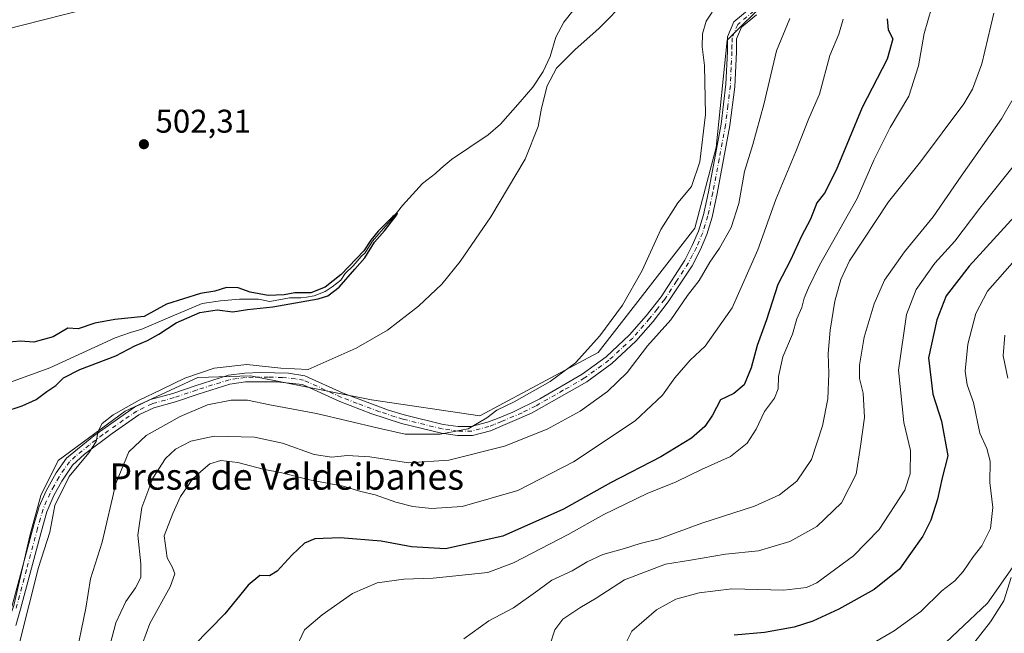
# Model space of a CAD drawing. Units: metres. Extents: x 549602 to 553045, y 4710103 to 4712442.
# Drawn here: x 550679 to 550979, y 4710260 to 4710447 of the extents above; entities that cross this region are included whole.
import ezdxf
from ezdxf.enums import TextEntityAlignment as Align

# ---------------------------------------------------------------- set-up
doc = ezdxf.new("R2010")
doc.units = ezdxf.units.M
doc.header["$MEASUREMENT"] = 0
doc.linetypes.add('DGN Style 4', pattern=[2.638475, 1.318413, -0.659207, 0.001648, -0.659207])
for name, color, linetype, lineweight in [('Camino Cxs', 7, 'Continuous', 0), ('Camino eje', 30, 'DGN Style 4', 13), ('Corriente natural lineal', 142, 'Continuous', 13), ('Cultivos herbáceos CxS', 92, 'Continuous', 0), ('Cultivos leñosos CxS', 92, 'Continuous', 0), ('Curva de nivel maestra', 30, 'Continuous', 30), ('Curva de nivel normal', 30, 'Continuous', 0), ('Huerta CxS', 92, 'Continuous', 0), ('Matorral CxS', 135, 'Continuous', 0), ('Punto de cota en terreno', 7, 'Continuous', 0), ('Rótulo de punto de cota en terreno', 7, 'Continuous', 0), ('Texto cartográfico', 7, 'Continuous', 0)]:
    doc.layers.add(name, color=color, linetype=linetype, lineweight=lineweight)
doc.styles.add('Style-Arial', font='txt')

# ---------------------------------------------------------------- blocks, each defined once
blk = doc.blocks.new('*U18')
at = {"layer": 'Matorral CxS', "color": 135, "linetype": 'Continuous', "lineweight": 0}
blk.add_polyline3d([(550699.2839, 4710450.0857, 505.0256), (550660.3049, 4710440.2653, 507.2), (550625.2939, 4710401.3737, 506.0362), (550606.2615, 4710366.6127, 504.43), (550586.6099, 4710342.0621, 504.3929), (550571.5281, 4710352.0087, 507.7525), (550553.7237, 4710367.9395, 509.4784), (550528.4755, 4710386.2551, 507.8622), (550507.8073, 4710428.8509, 511.959), (550498.4363, 4710426.0395, 511.3587), (550497.2687, 4710379.8827, 508.7913), (550500.8303, 4710332.2915, 507.1312), (550504.2175, 4710306.2869, 507.3802), (550519.0891, 4710274.0229, 505.5119), (550526.9177, 4710248.6887, 504.4402), (550523.7409, 4710231.3771, 503.3647), (550518.4001, 4710202.2719, 501.633), (550518.6523, 4710154.5715, 498.6827), (550517.3871, 4710129.3883, 498.376), (550516.5821, 4710113.3685, 498.4916), (550516.3639, 4710110.1213, 498.4706), (550385.8879, 4710109.166, 513.6357)], dxfattribs=at)
blk = doc.blocks.new('*U24')
at = {"layer": 'Cultivos herbáceos CxS', "color": 92, "linetype": 'Continuous', "lineweight": 0}
for points in [[(550919.9269, 4710465.9013, 509.6767), (550894.5097, 4710440.4977, 510.8532), (550891.2289, 4710407.7187, 510.8186), (550884.6695, 4710383.1345, 511.2584), (550855.1687, 4710345.2529, 510.2393), (550819.1187, 4710325.9197, 508.9014), (550786.0491, 4710330.7379, 506.5574), (550749.1483, 4710338.0657, 505.8774), (550733.0953, 4710337.5775, 504.4288), (550710.9937, 4710327.3459, 503.8873), (550690.5301, 4710312.2033, 501.6816), (550685.2095, 4710301.5625, 502.2039), (550681.9343, 4710289.6947, 501.8812), (550677.0227, 4710268.0027, 502.1779)], [(550660.3049, 4710440.2653, 507.2), (550699.2839, 4710450.0857, 505.0256)]]:
    blk.add_polyline3d(points, dxfattribs=at)
blk = doc.blocks.new('5PATER')
at = {"layer": 'Huerta CxS', "linetype": 'Continuous', "lineweight": 0}
h = blk.add_hatch(color=51, dxfattribs=at)
edge = h.paths.add_edge_path()
edge.add_ellipse((0, 0), major_axis=(-0.11, -0.111), ratio=0.999422, start_angle=0, end_angle=360)

msp = doc.modelspace()

# ---------------------------------------------------------------- linework, layer by layer
at = {"layer": 'Camino Cxs', "color": 7, "linetype": 'Continuous', "lineweight": 0}
for points in [[(550676.4401, 4710267.5801, 502.7536), (550683.1301, 4710292.6601, 503.1542), (550684.7701, 4710298.2101, 503.4717), (550686.9001, 4710303.0201, 503.5026), (550689.9501, 4710308.5101, 503.5683), (550693.0901, 4710312.9601, 503.5434), (550701.3501, 4710319.7801, 506.1471), (550713.8001, 4710328.5301, 506.7025), (550718.7201, 4710330.8501, 507.7163), (550725.4601, 4710332.7301, 509.4455), (550732.3201, 4710335.0601, 508.6959), (550742.5101, 4710338.2801, 508.6744), (550747.4701, 4710338.9301, 508.1653), (550752.2101, 4710339.0801, 506.9666), (550760.8001, 4710338.9101, 506.297), (550765.7501, 4710338.0901, 505.9192), (550777.4801, 4710332.7501, 507.8508), (550791.2401, 4710327.6501, 509.7364), (550796.0001, 4710326.2001, 510.2575), (550807.9001, 4710323.2401, 510.5754), (550812.5001, 4710322.6101, 511.5806), (550816.5201, 4710322.6101, 511.9124), (550821.4601, 4710323.9101, 511.8982), (550824.5401, 4710325.0901, 512.0739), (550829.1401, 4710327.0001, 512.5044), (550837.3601, 4710331.0401, 512.9854), (550850.3101, 4710338.5801, 513.0622), (550857.6101, 4710343.9101, 512.3462), (550864.7501, 4710350.5801, 512.6011), (550869.8301, 4710356.4501, 512.8431), (550874.3701, 4710362.2401, 512.9282), (550881.6401, 4710373.3701, 512.8819), (550883.9101, 4710377.8301, 512.839), (550885.7901, 4710382.1901, 512.6797), (550887.3101, 4710387.2101, 512.6474), (550888.8401, 4710394.2701, 512.5055), (550892.7001, 4710414.8601, 511.9753), (550894.1701, 4710427.0901, 511.9163), (550894.6301, 4710437.0801, 512.5294), (550894.6801, 4710441.5501, 512.6287), (550896.6201, 4710446.1201, 511.8777), (550901.8601, 4710450.4501, 511.8455)], [(550676.4401, 4710267.5801, 502.7536), (550683.1301, 4710292.6601, 503.1542), (550684.7701, 4710298.2101, 503.4717), (550686.9001, 4710303.0201, 503.5026), (550689.9501, 4710308.5101, 503.5683), (550693.0901, 4710312.9601, 503.5434), (550701.3501, 4710319.7801, 506.1471), (550713.8001, 4710328.5301, 506.7025), (550718.7201, 4710330.8501, 507.7163), (550725.4601, 4710332.7301, 509.4455), (550732.3201, 4710335.0601, 508.6959), (550742.5101, 4710338.2801, 508.6744), (550747.4701, 4710338.9301, 508.1653), (550752.2101, 4710339.0801, 506.9666), (550760.8001, 4710338.9101, 506.297), (550765.7501, 4710338.0901, 505.9192), (550777.4801, 4710332.7501, 507.8508), (550791.2401, 4710327.6501, 509.7364), (550796.0001, 4710326.2001, 510.2575), (550807.9001, 4710323.2401, 510.5754), (550812.5001, 4710322.6101, 511.5806), (550816.5201, 4710322.6101, 511.9124), (550821.4601, 4710323.9101, 511.8982), (550824.5401, 4710325.0901, 512.0739), (550829.1401, 4710327.0001, 512.5044), (550837.3601, 4710331.0401, 512.9854), (550850.3101, 4710338.5801, 513.0622), (550857.6101, 4710343.9101, 512.3462), (550864.7501, 4710350.5801, 512.6011), (550869.8301, 4710356.4501, 512.8431), (550874.3701, 4710362.2401, 512.9282), (550881.6401, 4710373.3701, 512.8819), (550883.9101, 4710377.8301, 512.839), (550885.7901, 4710382.1901, 512.6797), (550887.3101, 4710387.2101, 512.6474), (550888.8401, 4710394.2701, 512.5055), (550892.7001, 4710414.8601, 511.9753), (550894.1701, 4710427.0901, 511.9163), (550894.6301, 4710437.0801, 512.5294), (550894.6801, 4710441.5501, 512.6287), (550896.6201, 4710446.1201, 511.8777), (550901.8601, 4710450.4501, 511.8455)], [(550903.5201, 4710448.2901, 512.6199), (550898.8701, 4710444.4501, 512.1389), (550897.3901, 4710440.9301, 512.0605), (550897.3501, 4710437.0101, 512.4866), (550896.8401, 4710426.2601, 512.6841), (550895.4001, 4710414.4501, 512.9331), (550891.5101, 4710393.7301, 513.3237), (550889.9501, 4710386.5301, 513.5095), (550888.3501, 4710381.2501, 513.4957), (550886.3701, 4710376.6601, 513.6206), (550883.8201, 4710371.6801, 513.9221), (550876.5901, 4710360.6501, 513.9826), (550871.9301, 4710354.7201, 514.2401), (550866.7101, 4710348.6901, 513.6509), (550859.3501, 4710341.8101, 513.5086), (550851.7901, 4710336.2901, 513.9856), (550834.8701, 4710326.6901, 513.519), (550822.3501, 4710321.3301, 513.0108), (550816.8701, 4710319.8901, 513.0897), (550812.3101, 4710319.8901, 512.6264), (550807.3801, 4710320.5601, 511.5346), (550795.2701, 4710323.5701, 512.1813), (550785.8901, 4710326.6401, 509.579), (550776.4301, 4710330.2401, 508.9826), (550765.0201, 4710335.4301, 507.2076), (550757.0701, 4710336.2901, 507.3046), (550747.6701, 4710336.2101, 508.6305), (550742.8701, 4710335.5401, 508.8753), (550733.1701, 4710332.4701, 510.6701), (550726.2701, 4710330.1301, 512.0185), (550719.6701, 4710328.2901, 509.5727), (550715.1601, 4710326.1601, 508.8875), (550706.9401, 4710320.5401, 507.1334), (550698.5401, 4710314.1801, 506.0196), (550694.8801, 4710310.8301, 504.6592), (550691.6301, 4710305.9701, 504.5481), (550689.2401, 4710301.6001, 504.4732), (550687.1001, 4710296.5501, 504.3971), (550685.3201, 4710290.3601, 504.2879), (550679.0701, 4710266.8501, 504.0702), (550677.6301, 4710261.8901, 503.9141)], [(550903.5201, 4710448.2901, 512.6199), (550898.8701, 4710444.4501, 512.1389), (550897.3901, 4710440.9301, 512.0605), (550897.3501, 4710437.0101, 512.4866), (550896.8401, 4710426.2601, 512.6841), (550895.4001, 4710414.4501, 512.9331), (550891.5101, 4710393.7301, 513.3237), (550889.9501, 4710386.5301, 513.5095), (550888.3501, 4710381.2501, 513.4957), (550886.3701, 4710376.6601, 513.6206), (550883.8201, 4710371.6801, 513.9221), (550876.5901, 4710360.6501, 513.9826), (550871.9301, 4710354.7201, 514.2401), (550866.7101, 4710348.6901, 513.6509), (550859.3501, 4710341.8101, 513.5086), (550851.7901, 4710336.2901, 513.9856), (550834.8701, 4710326.6901, 513.519), (550822.3501, 4710321.3301, 513.0108), (550816.8701, 4710319.8901, 513.0897), (550812.3101, 4710319.8901, 512.6264), (550807.3801, 4710320.5601, 511.5346), (550795.2701, 4710323.5701, 512.1813), (550785.8901, 4710326.6401, 509.579), (550776.4301, 4710330.2401, 508.9826), (550765.0201, 4710335.4301, 507.2076), (550757.0701, 4710336.2901, 507.3046), (550747.6701, 4710336.2101, 508.6305), (550742.8701, 4710335.5401, 508.8753), (550733.1701, 4710332.4701, 510.6701), (550726.2701, 4710330.1301, 512.0185), (550719.6701, 4710328.2901, 509.5727), (550715.1601, 4710326.1601, 508.8875), (550706.9401, 4710320.5401, 507.1334), (550698.5401, 4710314.1801, 506.0196), (550694.8801, 4710310.8301, 504.6592), (550691.6301, 4710305.9701, 504.5481), (550689.2401, 4710301.6001, 504.4732), (550687.1001, 4710296.5501, 504.3971), (550685.3201, 4710290.3601, 504.2879), (550679.0701, 4710266.8501, 504.0702), (550677.6301, 4710261.8901, 503.9141)]]:
    msp.add_polyline3d(points, dxfattribs=at)
at = {"layer": 'Camino eje', "color": 30, "linetype": 'DGN Style 4', "lineweight": 13}
msp.add_polyline3d([(550902.6901, 4710449.3701, 512.1869), (550897.7451, 4710445.2851, 511.8186), (550896.7751, 4710443.0001, 512.0193), (550896.0351, 4710441.2401, 512.324), (550896.0101, 4710439.0051, 512.4473), (550895.9901, 4710437.0451, 512.5056), (550895.7601, 4710432.0501, 512.2459), (550895.5051, 4710426.6751, 512.2944), (550894.7701, 4710420.5601, 512.2999), (550894.0501, 4710414.6551, 512.4539), (550892.1051, 4710404.2951, 512.4362), (550890.1751, 4710394.0001, 512.9085), (550888.6301, 4710386.8701, 513.0784), (550887.0701, 4710381.7201, 513.0638), (550885.1401, 4710377.2451, 513.2076), (550884.0051, 4710375.0151, 513.3473), (550882.7301, 4710372.5251, 513.3546), (550879.0951, 4710366.9601, 513.3145), (550875.4801, 4710361.4451, 513.4508), (550873.1501, 4710358.4801, 513.2882), (550870.8801, 4710355.5851, 513.5187), (550865.7301, 4710349.6351, 513.1375), (550858.4801, 4710342.8601, 512.946), (550851.0501, 4710337.4351, 513.4823), (550844.5751, 4710333.6651, 513.0933), (550836.1151, 4710328.8651, 513.2291), (550832.0051, 4710326.8451, 513.0365), (550825.7451, 4710324.1651, 512.6411), (550823.4451, 4710323.2101, 512.4621), (550821.9051, 4710322.6201, 512.4192), (550816.6951, 4710321.2501, 512.4992), (550812.4051, 4710321.2501, 512.1006), (550809.9401, 4710321.5851, 511.5253), (550807.6401, 4710321.9001, 510.9797), (550795.6351, 4710324.8851, 511.1672), (550793.2551, 4710325.6101, 511.5707), (550788.5651, 4710327.1451, 509.5635), (550781.6851, 4710329.6951, 508.6871), (550776.9551, 4710331.4951, 508.4043), (550765.3851, 4710336.7601, 506.4764), (550762.9101, 4710337.1701, 506.6895), (550758.9351, 4710337.6001, 506.6555), (550754.6401, 4710337.6851, 506.9561), (550749.9401, 4710337.6451, 507.71), (550747.5701, 4710337.5701, 508.2121), (550745.0901, 4710337.2451, 508.4319), (550742.6901, 4710336.9101, 508.6124), (550737.5951, 4710335.3001, 509.9029), (550732.7451, 4710333.7651, 509.6771), (550725.8651, 4710331.4301, 510.6812), (550719.1951, 4710329.5701, 508.6095), (550714.4801, 4710327.3451, 507.5096), (550710.3701, 4710324.5351, 508.0275), (550704.1451, 4710320.1601, 506.7149), (550699.9451, 4710316.9801, 506.0364), (550695.8151, 4710313.5701, 504.7001), (550693.9851, 4710311.8951, 504.0794), (550692.4151, 4710309.6701, 503.9203), (550690.7901, 4710307.2401, 504.0681), (550689.2651, 4710304.4951, 504.1006), (550688.0701, 4710302.3101, 503.9183), (550687.0051, 4710299.9051, 503.9259), (550685.9351, 4710297.3801, 503.9176), (550685.1151, 4710294.6051, 503.8529), (550684.2251, 4710291.5101, 503.7024), (550680.8801, 4710278.9701, 503.498), (550677.7551, 4710267.2151, 503.3381)], dxfattribs=at)
at = {"layer": 'Corriente natural lineal', "color": 142, "linetype": 'Continuous', "lineweight": 13}
msp.add_polyline3d([(550847.8401, 4710449.9401, 503.7072), (550844.7001, 4710445.9701, 503.7429), (550842.2701, 4710441.4701, 503.2761), (550840.5501, 4710435.4901, 503.3136), (550838.4301, 4710430.9601, 503.323), (550835.2601, 4710426.2301, 503.3225), (550831.4401, 4710421.6701, 502.8886), (550825.3901, 4710414.9301, 503.9546), (550821.6101, 4710411.6601, 503.7026), (550810.4701, 4710404.1301, 502.2301), (550807.1722, 4710401.3661, 502.4271), (550805.5449, 4710399.8692, 502.6517), (550801.5879, 4710396.7326, 502.2958), (550795.5554, 4710390.118, 501.944), (550792.1158, 4710385.7259, 501.7241), (550790.4225, 4710383.8738, 501.6401), (550788.3058, 4710381.4396, 501.7904), (550786.3479, 4710379.2171, 501.7625), (550784.9721, 4710376.9946, 501.6825), (550784.1783, 4710375.6188, 501.5919), (550782.9612, 4710374.5075, 501.5674), (550780.4741, 4710371.703, 501.4974), (550778.0929, 4710369.3217, 501.3127), (550776.77, 4710367.3109, 501.0891), (550774.0712, 4710365.3, 501.0551), (550771.9545, 4710363.8713, 500.8021), (550768.5679, 4710362.5483, 500.817), (550766.2395, 4710362.0721, 501.0868), (550764.4933, 4710361.9133, 501.2359), (550761.0537, 4710361.9133, 501.3564), (550755.0212, 4710360.8021, 501.1081), (550751.5904, 4710361.4766, 500.6608), (550745.8137, 4710361.4371, 500.1737), (550740.0151, 4710360.9352, 500.4684), (550734.4362, 4710360.131, 500.3683), (550725.2907, 4710356.305, 499.8134), (550716.0151, 4710352.2851, 499.3627), (550712.5801, 4710351.3601, 499.5103), (550707.8901, 4710349.6401, 499.1291), (550688.0201, 4710340.5101, 498.8544), (550669.2101, 4710333.7401, 498.8106)], dxfattribs=at)
at = {"layer": 'Cultivos herbáceos CxS', "color": 92, "linetype": 'Continuous', "lineweight": 0}
for points in [[(550935.7923, 4710585.8919, 507.0261), (550918.0397, 4710581.9407, 508.0633), (550901.0717, 4710586.3665, 509.5312), (550884.4859, 4710567.0265, 508.5462), (550877.5975, 4710558.9943, 508.153), (550871.5549, 4710551.9481, 507.3647), (550860.0767, 4710551.1285, 509.0228), (550823.3421, 4710510.0809, 506.7272), (550799.3815, 4710488.3045, 505.8531), (550774.7281, 4710473.5053, 507.0189), (550746.9357, 4710454.2391, 504.2456), (550711.5657, 4710454.1775, 505.043), (550699.2839, 4710450.0857, 505.0256), (550660.3049, 4710440.2653, 507.2), (550625.2939, 4710401.3737, 506.0362), (550606.2615, 4710366.6127, 504.43), (550586.6099, 4710342.0621, 504.3929)], [(550967.5889, 4710576.7057, 509.6634), (550969.1097, 4710550.8257, 510.7756), (550962.5609, 4710518.3479, 511.0613), (550937.9641, 4710483.9299, 509.6152), (550919.9269, 4710465.9013, 509.6767), (550894.5097, 4710440.4977, 510.8532), (550891.2289, 4710407.7187, 510.8186), (550884.6695, 4710383.1345, 511.2584), (550855.1687, 4710345.2529, 510.2393), (550819.1187, 4710325.9197, 508.9014), (550786.0491, 4710330.7379, 506.5574), (550749.1483, 4710338.0657, 505.8774), (550733.0953, 4710337.5775, 504.4288), (550710.9937, 4710327.3459, 503.8873), (550690.5301, 4710312.2033, 501.6816), (550685.2095, 4710301.5625, 502.2039), (550681.9343, 4710289.6947, 501.8812), (550677.0227, 4710268.0027, 502.1779), (550671.8495, 4710253.2469, 501.3522), (550669.7695, 4710202.1841, 501.557), (550668.0913, 4710185.9491, 502.5589), (550658.0897, 4710161.8373, 500.976), (550655.7379, 4710125.9877, 500.2208), (550660.6324, 4710111.1776, 500.8947)]]:
    msp.add_polyline3d(points, dxfattribs=at)
at = {"layer": 'Cultivos leñosos CxS', "color": 92, "linetype": 'Continuous', "lineweight": 0}
for points in [[(551108.9217, 4710448.8373, 564.8746), (551090.5881, 4710436.0405, 561.8905), (551069.3425, 4710412.5885, 562.1798), (551049.0769, 4710401.6207, 562.8192), (551031.1827, 4710389.2693, 565.1475), (551033.2315, 4710383.9445, 566.0177), (551050.8527, 4710380.2577, 566.6187), (551064.7867, 4710370.8369, 567.0536), (551069.7035, 4710353.2245, 567.135), (551041.4259, 4710312.6765, 565.7713), (551037.0181, 4710312.7175, 566.4589), (551028.2791, 4710312.7987, 566.0732), (551015.1723, 4710321.4003, 565.6489), (551007.8003, 4710331.2303, 565.3694), (550997.9703, 4710345.9765, 565.284), (550990.1871, 4710338.1937, 563.0302), (550991.9391, 4710324.9655, 561.9666), (550983.7487, 4710313.4997, 559.3346), (550988.6619, 4710289.7483, 560.5368), (550973.9375, 4710268.7317, 559.3741), (550946.8319, 4710243.1203, 558.6355), (550940.9712, 4710236.57, 558.1523)], [(551004.1653, 4710182.5561, 549.4469), (550965.9349, 4710181.3797, 549.7084), (550946.9739, 4710185.8435, 549.3087), (550943.3811, 4710186.6893, 549.0701), (550943.3813, 4710196.6559, 549.7642), (550945.2881, 4710206.1889, 551.4112), (550949.1015, 4710214.4505, 553.5712), (550954.8215, 4710223.3479, 556.9098), (550940.9712, 4710236.57, 558.1523), (550946.8319, 4710243.1203, 558.6355), (550973.9375, 4710268.7317, 559.3741), (550988.6619, 4710289.7483, 560.5368)]]:
    msp.add_polyline3d(points, dxfattribs=at)
at = {"layer": 'Curva de nivel maestra', "color": 30, "linetype": 'Continuous', "lineweight": 30, "flags": 128}
for points, elevation in [([(550943.35, 4710447.0201), (550943.68, 4710443.7101), (550945.04, 4710440.9801), (550943.32, 4710434.6801), (550935.66, 4710419.9801), (550927.75, 4710400.8601), (550924.18, 4710393.8601), (550921.86, 4710390.8601), (550919.94, 4710385.8601), (550917.2, 4710380.7601), (550913.84, 4710373.4001), (550910.04, 4710365.9401), (550906.53, 4710355.1401), (550903.65, 4710347.3901), (550901.85, 4710340.5301), (550899.76, 4710335.3101), (550896.54, 4710332.6801), (550892.46, 4710330.7401), (550890.04, 4710326.0601), (550887.72, 4710322.5901), (550883.63, 4710319.0901), (550874.36, 4710313.3301), (550858.94, 4710305.4001), (550844.61, 4710297.4201), (550826.1, 4710289.1201), (550808.62, 4710285.3001), (550798.29, 4710285.8701), (550789.03, 4710287.6101), (550776.56, 4710288.6201), (550768.84, 4710288.3301), (550765.65, 4710287.0501), (550761.74, 4710283.4101), (550757.32, 4710278.4601), (550754.92, 4710277.0601), (550752.02, 4710277.1401), (550748.43, 4710274.2001), (550741.35, 4710265.5101), (550731.87, 4710255.8401)], 525), ([(550989.56, 4710394.8101), (550968.3, 4710371.5301), (550961.32, 4710362.5001), (550958.48, 4710355.2001), (550955.98, 4710343.6301), (550957.3, 4710332.5101), (550959.94, 4710324.3001), (550961.82, 4710313.7201), (550960.1, 4710307.0001), (550958.7, 4710300.5001), (550956.67, 4710294.0201), (550954.16, 4710289.1901), (550950.4, 4710283.8501), (550947.09, 4710279.0701), (550939.32, 4710272.8801), (550928.62, 4710266.8801), (550920.62, 4710263.2101), (550914.96, 4710261.3701), (550905.89, 4710259.7801), (550896.72, 4710258.9501)], 550), ([(550673.96, 4710327.0701), (550679.55, 4710328.9201), (550683.78, 4710330.8901), (550687.03, 4710333.3001), (550689.78, 4710335.1401), (550692.14, 4710337.4401), (550697.11, 4710340.0401), (550708.14, 4710344.2401), (550713.93, 4710347.2601), (550717.75, 4710348.8401), (550721.22, 4710350.8101), (550726.48, 4710354.2401), (550733.68, 4710357.4001), (550739.05, 4710358.2601), (550743.78, 4710357.6601), (550748.26, 4710358.3001), (550755.98, 4710359.1301), (550769.78, 4710361.5501), (550772.74, 4710362.5501), (550776.24, 4710365.1901), (550780.97, 4710370.6601), (550784.06, 4710374.0601), (550787.03, 4710378.8301), (550790.09, 4710382.3601), (550793.76, 4710387.1801), (550794, 4710387.7501), (550792.58, 4710386.6901), (550788.11, 4710382.2001), (550785.9, 4710379.5301), (550783.72, 4710376.2701), (550776.8, 4710369.0601), (550771.93, 4710365.1201), (550767.61, 4710363.4601), (550762.66, 4710363.3701), (550759.42, 4710362.8001), (550754.58, 4710362.6101), (550749.05, 4710363.6001), (550745.44, 4710364.9001), (550741.87, 4710365.0001), (550738.26, 4710363.8901), (550733.93, 4710363.2401), (550723.6, 4710359.9901), (550716.74, 4710356.1701), (550707.84, 4710355.3301), (550701.74, 4710354.2101), (550696.6, 4710352.3901), (550693.52, 4710352.6501), (550689.03, 4710349.9601), (550683.06, 4710348.4001), (550679.01, 4710348.6801), (550674.38, 4710348.2701)], 500)]:
    msp.add_lwpolyline(points, dxfattribs=dict(at, elevation=elevation))
at = {"layer": 'Curva de nivel normal', "color": 30, "linetype": 'Continuous', "lineweight": 0, "flags": 128}
for points, elevation in [([(550678.83, 4710257.0001), (550684.53, 4710279.6201), (550688.01, 4710290.4001), (550689.5, 4710298.5201), (550693.86, 4710307.3301), (550699.83, 4710314.5801), (550702.07, 4710318.0901), (550702.69, 4710321.2401), (550703.98, 4710323.5401), (550707.25, 4710326.2101), (550715.26, 4710330.7101), (550722.08, 4710333.9101), (550729.2, 4710337.4201), (550738.08, 4710340.4601), (550748.06, 4710341.5801), (550758.43, 4710340.4401), (550766.72, 4710339.9801), (550781.4, 4710346.4901), (550791, 4710352.0001), (550800.43, 4710359.3301), (550807.5, 4710366.0901), (550813.15, 4710373.0001), (550822.43, 4710386.6301), (550832.92, 4710404.1801), (550836.94, 4710414.1901), (550837.89, 4710419.8201), (550839.61, 4710426.5801), (550842.51, 4710432.0001), (550848.06, 4710437.5801), (550855.47, 4710444.2001), (550863.9, 4710452.7901)], 505), ([(550762.45, 4710253.8401), (550765.62, 4710260.6201), (550771.01, 4710265.1201), (550780.27, 4710271.6301), (550787.84, 4710274.8801), (550795.95, 4710275.9901), (550804.93, 4710276.3201), (550821.56, 4710278.1201), (550829.43, 4710280.9901), (550846.09, 4710289.7101), (550856.9, 4710295.8201), (550870.14, 4710302.2101), (550878.99, 4710305.7701), (550886.67, 4710309.5201), (550895.6, 4710313.5201), (550900.67, 4710317.5201), (550903.4, 4710321.8501), (550905.96, 4710327.1901), (550908.94, 4710331.2601), (550910.13, 4710334.1201), (550910.19, 4710337.9201), (550911.49, 4710343.8501), (550914.42, 4710350.8501), (550915.79, 4710355.4701), (550917.31, 4710358.9901), (550918.04, 4710361.7401), (550919.34, 4710364.9501), (550922.7, 4710371.8501), (550934.15, 4710392.2101), (550939.28, 4710403.9401), (550944.21, 4710413.8301), (550949.94, 4710423.4601), (550952.87, 4710432.6701), (550954.64, 4710442.5401), (550957.96, 4710454.2301)], 530), ([(550889.95, 4710449.0701), (550888.1, 4710446.3401), (550887.04, 4710442.4601), (550886.93, 4710438.5201), (550887.64, 4710432.8101), (550887.94, 4710417.8601), (550886.19, 4710403.3601), (550883.62, 4710395.9001), (550879.54, 4710390.9201), (550874.26, 4710382.7601), (550868.64, 4710370.2501), (550862.64, 4710359.6401), (550855.75, 4710350.2701), (550848.27, 4710342.0401), (550840.61, 4710336.4001), (550829.61, 4710330.1101), (550824.27, 4710327.6201), (550821.24, 4710325.2301), (550815.57, 4710321.9201), (550807.04, 4710320.3101), (550796.31, 4710320.3201), (550788.18, 4710322.0901), (550769.3, 4710326.5501), (550755.08, 4710329.2401), (550748.23, 4710330.6801), (550743.27, 4710330.6901), (550736.09, 4710329.2001), (550727.75, 4710325.6401), (550717.4, 4710319.8701), (550712.04, 4710314.8601), (550708.08, 4710305.2601), (550703.92, 4710287.3001), (550700.4, 4710276.1201), (550698.91, 4710267.1801), (550695.56, 4710250.9401)], 510), ([(550913.6, 4710447.1801), (550909.54, 4710437.2401), (550905.72, 4710420.8401), (550902.36, 4710408.6601), (550899.82, 4710400.4001), (550898.07, 4710390.6401), (550895.71, 4710383.3601), (550892.21, 4710377.0101), (550889.28, 4710372.8001), (550885.97, 4710367.1401), (550882.4, 4710362.5901), (550877.39, 4710355.1801), (550870.27, 4710347.2701), (550864.05, 4710339.1401), (550858.03, 4710333.2801), (550849.71, 4710327.3201), (550839.61, 4710321.8001), (550826.62, 4710316.6301), (550809.67, 4710312.3401), (550797.34, 4710311.5301), (550785.54, 4710313.3701), (550778.63, 4710313.8201), (550774.01, 4710313.2901), (550768.6, 4710314.1201), (550758.93, 4710317.5201), (550750.36, 4710319.3501), (550738.11, 4710319.6901), (550730.94, 4710318.2001), (550726.34, 4710315.7001), (550723.22, 4710312.8601), (550719.36, 4710306.8501), (550716.02, 4710297.9101), (550714.8, 4710289.4201), (550715.72, 4710280.7401), (550715.69, 4710276.5201), (550714.09, 4710273.3501), (550711.14, 4710269.2301), (550708.14, 4710262.7001), (550705.24, 4710251.8201)], 515), ([(550929.96, 4710446.9801), (550928.64, 4710442.3601), (550925.85, 4710435.8601), (550922.68, 4710424.0201), (550919.47, 4710416.6501), (550915.46, 4710406.5301), (550909.4, 4710391.8601), (550903.9, 4710376.5301), (550896.02, 4710358.8601), (550887.86, 4710347.1901), (550883.28, 4710342.8501), (550878.61, 4710337.5201), (550874.86, 4710332.1901), (550871.43, 4710329.0601), (550866.52, 4710324.3501), (550847.7, 4710311.8901), (550830.66, 4710303.1301), (550813.69, 4710298.2301), (550804.33, 4710297.5701), (550798.71, 4710298.2401), (550793.5, 4710299.5301), (550787.22, 4710301.7601), (550782.83, 4710302.7601), (550777.44, 4710304.3701), (550767.17, 4710306.3201), (550758.7, 4710308.4701), (550753.02, 4710309.5701), (550745.29, 4710311.6501), (550740.16, 4710312.2801), (550736.8, 4710311.2101), (550734.06, 4710308.9401), (550731.48, 4710306.6001), (550727.81, 4710301.2301), (550725.47, 4710296.0601), (550722.85, 4710289.2901), (550723.79, 4710282.5001), (550725.41, 4710279.5701), (550726.07, 4710277.7101), (550724.69, 4710273.7301), (550718.52, 4710262.5001), (550713.96, 4710250.3401)], 520), ([(550814.19, 4710257.8101), (550821.81, 4710263.2901), (550829.41, 4710267.3301), (550836.83, 4710272.6001), (550841.03, 4710275.7401), (550847.27, 4710278.5401), (550851.85, 4710281.3701), (550856.58, 4710283.5801), (550863.27, 4710285.4201), (550867.98, 4710286.9201), (550873.77, 4710288.3901), (550886.86, 4710293.1401), (550902.87, 4710298.3001), (550910.46, 4710301.7701), (550915.76, 4710305.9901), (550920.25, 4710312.5801), (550923.66, 4710322.8301), (550925.19, 4710331.0901), (550925.54, 4710338.7801), (550925.37, 4710344.9401), (550926, 4710351.9901), (550927.42, 4710360.8401), (550929.21, 4710367.5301), (550931.82, 4710373.2001), (550943.78, 4710391.2101), (550953.46, 4710403.3601), (550966.67, 4710421.1301), (550969.34, 4710425.5501), (550972.2, 4710433.2601), (550975.84, 4710448.8001)], 535), ([(550981.37, 4710422.0301), (550978.22, 4710416.4801), (550965.91, 4710399.0201), (550957.36, 4710386.6201), (550948.58, 4710375.9201), (550942.54, 4710367.2601), (550939.34, 4710360.1101), (550936.36, 4710349.9401), (550934.93, 4710341.3801), (550934.92, 4710337.3201), (550936.06, 4710332.8501), (550936.37, 4710325.3401), (550935.17, 4710316.6001), (550933.92, 4710308.0801), (550929.39, 4710299.3201), (550921.89, 4710292.0701), (550913.6, 4710287.5001), (550904.05, 4710284.7201), (550894.02, 4710283.6801), (550883.33, 4710281.8401), (550875.76, 4710280.5701), (550863.23, 4710275.8001), (550854.61, 4710270.2001), (550849.56, 4710267.2601), (550844.42, 4710263.8101), (550841.99, 4710260.6001), (550840.47, 4710255.9101)], 540), ([(550985.05, 4710406.0801), (550971.62, 4710389.3001), (550963.95, 4710379.2201), (550957.86, 4710372.5001), (550952.18, 4710364.4701), (550949.26, 4710356.8201), (550946.83, 4710339.7901), (550948.44, 4710323.8401), (550950.46, 4710315.2801), (550950.32, 4710308.1901), (550948.68, 4710303.1901), (550940.92, 4710291.1701), (550933.06, 4710283.1301), (550921.89, 4710274.9501), (550918.78, 4710273.5201), (550911.78, 4710272.6401), (550896, 4710273.0901), (550886.02, 4710271.9001), (550878.89, 4710269.8901), (550873.01, 4710266.6401), (550865.42, 4710260.1901), (550863.09, 4710255.5101)], 545), ([(550982.23, 4710373.3701), (550973.98, 4710363.9701), (550970.41, 4710357.1501), (550967.9, 4710347.7501), (550967.08, 4710339.4701), (550967.71, 4710335.3201), (550969.67, 4710330.0001), (550971.58, 4710320.5601), (550973.72, 4710315.9201), (550974.72, 4710312.0401), (550974.62, 4710305.5101), (550975.58, 4710297.8901), (550974.84, 4710291.5201), (550972.18, 4710286.1901), (550969.54, 4710282.9001), (550966.49, 4710278.3701), (550963.97, 4710275.5701), (550959.97, 4710272.5201), (550953.64, 4710266.1801), (550945.51, 4710260.3201), (550930.62, 4710251.5801)], 555), ([(550979.22, 4710350.4701), (550978.66, 4710344.2401), (550980.13, 4710337.3701)], 560), ([(550981.12, 4710276.5001), (550978.86, 4710269.4501), (550974.8, 4710262.9801), (550967.16, 4710253.1301), (550963.52, 4710247.6001), (550962.36, 4710243.6901), (550962.68, 4710239.1601), (550965.68, 4710233.5501), (550970.05, 4710229.2101), (550976.08, 4710225.3401), (550983.29, 4710222.5701)], 560)]:
    msp.add_lwpolyline(points, dxfattribs=dict(at, elevation=elevation))
at = {"layer": 'Matorral CxS', "color": 135, "linetype": 'Continuous', "lineweight": 0}
for points in [[(550935.7923, 4710585.8919, 507.0261), (550918.0397, 4710581.9407, 508.0633), (550901.0717, 4710586.3665, 509.5312), (550884.4859, 4710567.0265, 508.5462), (550877.5975, 4710558.9943, 508.153), (550871.5549, 4710551.9481, 507.3647), (550860.0767, 4710551.1285, 509.0228), (550823.3421, 4710510.0809, 506.7272), (550799.3815, 4710488.3045, 505.8531), (550774.7281, 4710473.5053, 507.0189), (550746.9357, 4710454.2391, 504.2456), (550711.5657, 4710454.1775, 505.043), (550699.2839, 4710450.0857, 505.0256), (550660.3049, 4710440.2653, 507.2), (550625.2939, 4710401.3737, 506.0362), (550606.2615, 4710366.6127, 504.43), (550586.6099, 4710342.0621, 504.3929)], [(550967.5889, 4710576.7057, 509.6634), (550969.1097, 4710550.8257, 510.7756), (550962.5609, 4710518.3479, 511.0613), (550937.9641, 4710483.9299, 509.6152), (550919.9269, 4710465.9013, 509.6767), (550894.5097, 4710440.4977, 510.8532), (550891.2289, 4710407.7187, 510.8186), (550884.6695, 4710383.1345, 511.2584), (550855.1687, 4710345.2529, 510.2393), (550819.1187, 4710325.9197, 508.9014), (550786.0491, 4710330.7379, 506.5574), (550749.1483, 4710338.0657, 505.8774), (550733.0953, 4710337.5775, 504.4288), (550710.9937, 4710327.3459, 503.8873), (550690.5301, 4710312.2033, 501.6816), (550685.2095, 4710301.5625, 502.2039), (550681.9343, 4710289.6947, 501.8812), (550677.0227, 4710268.0027, 502.1779), (550671.8495, 4710253.2469, 501.3522), (550669.7695, 4710202.1841, 501.557), (550668.0913, 4710185.9491, 502.5589), (550658.0897, 4710161.8373, 500.976), (550655.7379, 4710125.9877, 500.2208), (550660.6324, 4710111.1776, 500.8947)], [(550677.0227, 4710268.0027, 502.1779), (550681.9343, 4710289.6947, 501.8812), (550685.2095, 4710301.5625, 502.2039), (550690.5301, 4710312.2033, 501.6816), (550710.9937, 4710327.3459, 503.8873), (550733.0953, 4710337.5775, 504.4288), (550749.1483, 4710338.0657, 505.8774), (550786.0491, 4710330.7379, 506.5574), (550819.1187, 4710325.9197, 508.9014), (550855.1687, 4710345.2529, 510.2393), (550884.6695, 4710383.1345, 511.2584), (550891.2289, 4710407.7187, 510.8186), (550894.5097, 4710440.4977, 510.8532), (550919.9269, 4710465.9013, 509.6767)], [(551108.9217, 4710448.8373, 564.8746), (551090.5881, 4710436.0405, 561.8905), (551069.3425, 4710412.5885, 562.1798), (551049.0769, 4710401.6207, 562.8192), (551031.1827, 4710389.2693, 565.1475), (551033.2315, 4710383.9445, 566.0177), (551050.8527, 4710380.2577, 566.6187), (551064.7867, 4710370.8369, 567.0536), (551069.7035, 4710353.2245, 567.135), (551041.4259, 4710312.6765, 565.7713), (551037.0181, 4710312.7175, 566.4589), (551028.2791, 4710312.7987, 566.0732), (551015.1723, 4710321.4003, 565.6489), (551007.8003, 4710331.2303, 565.3694), (550997.9703, 4710345.9765, 565.284), (550990.1871, 4710338.1937, 563.0302), (550991.9391, 4710324.9655, 561.9666), (550983.7487, 4710313.4997, 559.3346), (550988.6619, 4710289.7483, 560.5368), (550973.9375, 4710268.7317, 559.3741), (550946.8319, 4710243.1203, 558.6355), (550940.9712, 4710236.57, 558.1523)], [(550988.6619, 4710289.7483, 560.5368), (550973.9375, 4710268.7317, 559.3741), (550946.8319, 4710243.1203, 558.6355)]]:
    msp.add_polyline3d(points, dxfattribs=at)

# ---------------------------------------------------------------- block references
at = {"layer": 'Cultivos herbáceos CxS', "color": 92, "linetype": 'Continuous', "lineweight": 0}
msp.add_blockref('*U24', (0, 0), dxfattribs=at)
at = {"layer": 'Matorral CxS', "color": 135, "linetype": 'Continuous', "lineweight": 0}
msp.add_blockref('*U18', (0, 0), dxfattribs=at)
at = {"layer": 'Punto de cota en terreno', "color": 7, "linetype": 'Continuous', "lineweight": 0, "xscale": 10, "yscale": 10, "zscale": 10}
msp.add_blockref('5PATER', (550716.67, 4710408.77, 502.31), dxfattribs=at)

# ---------------------------------------------------------------- texts
at = {"layer": 'Rótulo de punto de cota en terreno', "color": 7, "linetype": 'Continuous', "lineweight": 0, "style": 'Style-Arial'}
msp.add_text('502,31', height=7, dxfattribs=at).set_placement((550720.1978, 4710412.2978))
at = {"layer": 'Texto cartográfico', "color": 7, "linetype": 'Continuous', "lineweight": 0, "style": 'Style-Arial'}
msp.add_text('Presa de Valdeibañes', height=8, dxfattribs=at).set_placement((550760.2156, 4710307.3401), align=Align.MIDDLE_CENTER)

doc.saveas('drawing.dxf')
